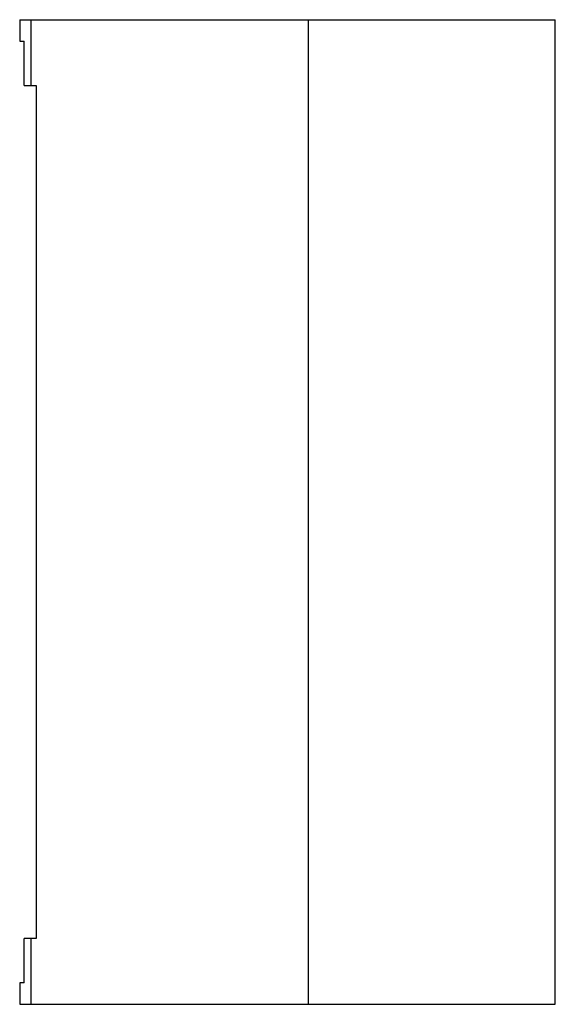
# Model space of a CAD drawing. Units: millimetres. Extents: x 8.5 to 41, y 5.2 to 65.
import ezdxf

# ---------------------------------------------------------------- set-up
doc = ezdxf.new("R2010")
doc.units = ezdxf.units.MM
doc.header["$LTSCALE"] = 4.549609
doc.layers.get('0').update_dxf_attribs({"linetype": 'CONTINUOUS'})

msp = doc.modelspace()

# ---------------------------------------------------------------- linework, layer by layer
at = {"color": 7}
for p, q in [((8.485, 64.968), (8.485, 63.668)), ((8.485, 64.968), (41.035, 64.968)), ((9.155, 64.968), (9.155, 60.968)), ((26.035, 5.168), (26.035, 64.968)), ((41.035, 5.168), (41.035, 64.968)), ((8.485, 63.668), (8.753, 63.668)), ((8.753, 60.968), (8.753, 63.668)), ((8.753, 60.968), (9.485, 60.968)), ((9.485, 60.968), (9.485, 9.168)), ((9.485, 9.168), (8.753, 9.168)), ((8.753, 6.468), (8.753, 9.168)), ((9.155, 9.168), (9.155, 5.168)), ((8.753, 6.468), (8.485, 6.468)), ((8.485, 6.468), (8.485, 5.168)), ((8.485, 5.168), (41.035, 5.168))]:
    msp.add_line(p, q, dxfattribs=at)

doc.saveas('drawing.dxf')
